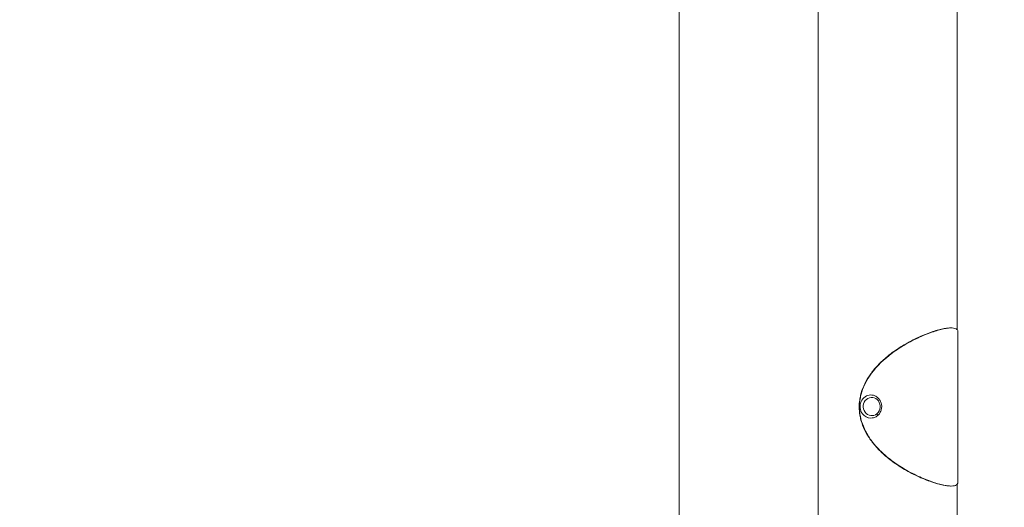
# Model space of a CAD drawing. Units: millimetres. Extents: x -5 to 8594, y 15 to 4146.
# Drawn here: x 4139 to 4544, y 3142 to 3342 of the extents above; entities that cross this region are included whole.
import ezdxf

# ---------------------------------------------------------------- set-up
doc = ezdxf.new("R2010")
doc.units = ezdxf.units.MM
doc.styles.get("Standard").update_dxf_attribs({"font": 'arial.ttf'})
doc.dimstyles.get("Standard").update_dxf_attribs({"dimtxt": 0.18, "dimasz": 0.18, "dimexe": 0.18, "dimexo": 0.0625, "dimgap": 0.09, "dimtad": 0, "dimtih": 1, "dimtoh": 1, "dimdec": 4, "dimzin": 0, "dimdsep": 46, "dimtxsty": 'Standard', "dimcen": 0.09, "dimadec": 0, "dimazin": 0, "dimtfac": 1, "dimtdec": 4, "dimtofl": 0, "dimtmove": 0, "dimatfit": 3, "dimfxl": 1, "dimtolj": 1, "dimtzin": 0, "dimarcsym": 0})

# ---------------------------------------------------------------- blocks, each defined once
blk = doc.blocks.new('*D7')
at = {"color": 0, "lineweight": -2, "transparency": 16777216}
for p, q in [((282.09, 3808.16), (221.91, 3808.16)), ((222.09, 135.29), (222.09, 3688.16)), ((282.09, 15.29), (221.91, 15.29))]:
    blk.add_line(p, q, dxfattribs=at)
at = {"color": 0, "transparency": 16777216}
for points in [[(202.09, 3688.16), (242.09, 3688.16), (222.09, 3808.16)], [(202.09, 135.29), (242.09, 135.29), (222.09, 15.29)]]:
    blk.add_solid(points, dxfattribs=at)
at = {"layer": 'Defpoints', "color": 0, "transparency": 16777216}
for p in [(222.09, 3808.16), (4463.37, 3808.16), (4520.55, 15.29)]:
    blk.add_point(p, dxfattribs=at)
at = {"color": 0, "lineweight": 15, "transparency": 16777216, "insert": (100.34, 1911.72), "char_height": 160, "attachment_point": 5, "rotation": 90}
blk.add_mtext('\\A1;380', dxfattribs=at)
blk = doc.blocks.new('*D8')
at = {"color": 0, "lineweight": -2, "transparency": 16777216}
for p, q in [((332.43, 3859.26), (332.43, 3919.44)), ((452.43, 3919.26), (8474.32, 3919.26)), ((8594.32, 3859.26), (8594.32, 3919.44))]:
    blk.add_line(p, q, dxfattribs=at)
at = {"color": 0, "transparency": 16777216}
for points in [[(452.43, 3939.26), (452.43, 3899.26), (332.43, 3919.26)], [(8474.32, 3939.26), (8474.32, 3899.26), (8594.32, 3919.26)]]:
    blk.add_solid(points, dxfattribs=at)
at = {"layer": 'Defpoints', "color": 0, "transparency": 16777216}
for p in [(8594.32, 3919.26), (332.43, 1911.72), (8594.32, 1911.72)]:
    blk.add_point(p, dxfattribs=at)
at = {"color": 0, "lineweight": 15, "transparency": 16777216, "insert": (4463.37, 4040.95), "char_height": 160, "attachment_point": 5}
blk.add_mtext('\\A1;825', dxfattribs=at)
blk = doc.blocks.new('TOP')
at = {"color": 0, "linetype": 'Continuous', "lineweight": 0}
for p, q in [((8323.37, 1943.17), (8323.37, 2322.33)), ((8266.22, 2299.58), (8266.22, -592.92)), ((8380.52, 2299.58), (8380.52, 2156.08)), ((8377.77, 2156.74), (8378.16, 2156.74)), ((8380.92, 2093.5), (8380.92, 2154.99)), ((8345.06, 2129.18), (8345.02, 2129.18)), ((8340.27, 2124.24), (8340.39, 2124.24)), ((8341.56, 2121.49), (8341.61, 2121.49)), ((8345.06, 2119.68), (8345.02, 2119.68)), ((8378.16, 2091.74), (8377.77, 2091.74)), ((8380.52, 2092.41), (8380.52, -592.92))]:
    blk.add_line(p, q, dxfattribs=at)
at = {"color": 0, "linetype": 'Continuous', "lineweight": 0, "extrusion": (0, 0, -1)}
for centre, major_axis, start_param, end_param in [((8345.02, 2124.43), (0, 4.75), -2.239603, 0), ((8345.43, 2124.43), (0, 3.76), -3.810399, 2.472786), ((8345.02, 2124.43), (0, -4.75), 0, 0.90199)]:
    blk.add_ellipse(centre, major_axis=major_axis, ratio=0.926024, start_param=start_param, end_param=end_param, dxfattribs=at)
at = {"color": 0, "linetype": 'Continuous', "lineweight": 0}
for centre, major_axis, ratio, start_param, end_param in [((8345.06, 2124.43), (0, 4.75), 0.926024, 0, 2.239603), ((8345.06, 2124.43), (0, -4.75), 0.926024, -0.90199, 0), ((8347.22, 2121.48), (0.643, -0.753), 0.296145, 0, 1.323236)]:
    blk.add_ellipse(centre, major_axis=major_axis, ratio=ratio, start_param=start_param, end_param=end_param, dxfattribs=at)
for points, knots in [([(8340.27, 2124.24), (8340.27, 2125.21), (8340.34, 2126.19), (8340.58, 2127.82), (8340.71, 2128.47), (8341.18, 2130.41), (8341.61, 2131.66), (8342.71, 2134.16), (8343.38, 2135.4), (8345, 2137.9), (8345.95, 2139.15), (8348.17, 2141.69), (8349.46, 2142.95), (8352.42, 2145.54), (8354.1, 2146.81), (8357.8, 2149.3), (8359.81, 2150.47), (8363.87, 2152.58), (8365.9, 2153.49), (8368.74, 2154.61), (8369.66, 2154.94), (8371.41, 2155.52), (8372.23, 2155.77), (8374.56, 2156.39), (8375.9, 2156.63), (8377.27, 2156.73), (8377.53, 2156.74), (8377.77, 2156.74)], [0, 0, 0, 0, 0.291284, 0.291284, 0.491203, 0.491203, 0.88676, 0.88676, 1.312463, 1.312463, 1.792875, 1.792875, 2.360784, 2.360784, 3.056191, 3.056191, 3.886001, 3.886001, 4.796852, 4.796852, 5.262889, 5.262889, 5.729685, 5.729685, 6.664951, 6.664951, 6.90294, 6.90294, 6.90294, 6.90294]), ([(8380.92, 2154.99), (8380.92, 2155.47), (8380.77, 2155.86), (8380.06, 2156.5), (8379.4, 2156.7), (8377.56, 2156.77), (8376.39, 2156.65), (8374.29, 2156.22), (8373.53, 2156.03), (8371.91, 2155.57), (8371.05, 2155.3), (8368.33, 2154.36), (8366.33, 2153.56), (8362.24, 2151.63), (8360.17, 2150.54), (8356.25, 2148.14), (8354.41, 2146.89), (8349.46, 2142.96), (8346.65, 2140.11), (8343.74, 2135.76), (8343.04, 2134.53), (8341.89, 2132.05), (8341.43, 2130.81), (8340.92, 2128.88), (8340.78, 2128.23), (8340.48, 2126.46), (8340.39, 2125.35), (8340.39, 2124.24)], [-7.947491, -7.947491, -7.947491, -7.947491, -7.301582, -7.301582, -6.467901, -6.467901, -5.632951, -5.632951, -5.215934, -5.215934, -4.799212, -4.799212, -3.966428, -3.966428, -3.19401, -3.19401, -2.530353, -2.530353, -1.360467, -1.360467, -0.930008, -0.930008, -0.533946, -0.533946, -0.332642, -0.332642, 0, 0, 0, 0]), ([(8345.06, 2129.18), (8345.53, 2129.18), (8346, 2129.1), (8346.89, 2128.79), (8347.32, 2128.56), (8348.08, 2127.97), (8348.42, 2127.61), (8348.97, 2126.79), (8349.19, 2126.33), (8349.47, 2125.36), (8349.54, 2124.84), (8349.52, 2123.82), (8349.43, 2123.31), (8349.11, 2122.35), (8348.87, 2121.89), (8348.27, 2121.09), (8347.91, 2120.74), (8347.11, 2120.18), (8346.67, 2119.97), (8345.83, 2119.73), (8345.44, 2119.68), (8345.06, 2119.68)], [5.381195, 5.381195, 5.381195, 5.381195, 5.691599, 5.691599, 6.004197, 6.004197, 6.322053, 6.322053, 6.645485, 6.645485, 6.972683, 6.972683, 7.301058, 7.301058, 7.627905, 7.627905, 7.950614, 7.950614, 8.267525, 8.267525, 8.522788, 8.522788, 8.522788, 8.522788]), ([(8377.77, 2091.74), (8377.19, 2091.74), (8376.51, 2091.8), (8374.48, 2092.12), (8372.99, 2092.48), (8369.6, 2093.54), (8367.71, 2094.24), (8364.71, 2095.55), (8363.71, 2096.01), (8360.74, 2097.5), (8358.71, 2098.63), (8355.8, 2100.52), (8354.93, 2101.12), (8352.5, 2102.9), (8350.94, 2104.18), (8348.23, 2106.75), (8347.06, 2108.01), (8345.04, 2110.54), (8344.18, 2111.78), (8342.74, 2114.28), (8342.14, 2115.52), (8341.4, 2117.48), (8341.18, 2118.17), (8340.82, 2119.52), (8340.67, 2120.18), (8340.37, 2121.97), (8340.27, 2123.11), (8340.27, 2124.24)], [20.711055, 20.711055, 20.711055, 20.711055, 21.277851, 21.277851, 22.212129, 22.212129, 23.145311, 23.145311, 23.58812, 23.58812, 24.433369, 24.433369, 24.789417, 24.789417, 25.438488, 25.438488, 25.973635, 25.973635, 26.433541, 26.433541, 26.846864, 26.846864, 27.062603, 27.062603, 27.264668, 27.264668, 27.603177, 27.603177, 27.603177, 27.603177]), ([(8340.39, 2124.24), (8340.39, 2122.95), (8340.52, 2121.66), (8341.31, 2117.57), (8342.42, 2114.93), (8344.71, 2111.21), (8345.61, 2109.97), (8347.73, 2107.45), (8348.96, 2106.19), (8350.93, 2104.4), (8351.64, 2103.8), (8353.15, 2102.59), (8353.95, 2101.99), (8356.7, 2100.03), (8358.67, 2098.82), (8361.61, 2097.21), (8362.61, 2096.69), (8365.72, 2095.19), (8367.72, 2094.36), (8371.41, 2093.04), (8373.08, 2092.55), (8375.26, 2092.06), (8375.93, 2091.94), (8377.75, 2091.7), (8378.73, 2091.7), (8380.16, 2092.03), (8380.61, 2092.36), (8380.88, 2093.04), (8380.92, 2093.26), (8380.92, 2093.5)], [-24.791032, -24.791032, -24.791032, -24.791032, -24.44848, -24.44848, -23.690174, -23.690174, -23.275767, -23.275767, -22.790092, -22.790092, -22.525653, -22.525653, -22.233346, -22.233346, -21.519887, -21.519887, -21.139575, -21.139575, -20.31707, -20.31707, -19.482586, -19.482586, -19.065779, -19.065779, -18.231736, -18.231736, -17.399824, -17.399824, -17.081741, -17.081741, -17.081741, -17.081741])]:
    blk.add_open_spline(points, degree=3, knots=knots, dxfattribs=at)

msp = doc.modelspace()

# ---------------------------------------------------------------- block references
msp.add_blockref('TOP', (-3856.17989, 1058.71887))

# ---------------------------------------------------------------- dimensions: what is measured, and where the dimension line sits
at = {"lineweight": 15}
for base, p1, p2, angle, text, picture, middle in [((8594.31839, 3919.26071), (332.42947, 1911.72211), (8594.31839, 1911.72211), 180, '825', '*D8', (4463.37393, 3919.26071)), ((222.08764, 3808.15704), (4520.55183, 15.28718), (4463.37393, 3808.15704), 90, '380', '*D7', (222.08764, 1911.72211))]:
    dim = msp.add_linear_dim(base=base, p1=p1, p2=p2, angle=angle, text=text, dimstyle='Standard', override={"dimtxt": 160, "dimasz": 120, "dimgap": 40, "dimtad": 1, "dimtih": 0, "dimfxl": 60, "dimfxlon": 1}, dxfattribs=at)
    dim.commit()
    dim.dimension.update_dxf_attribs({"geometry": picture, "text_midpoint": middle, "dimtype": 160})

doc.saveas('drawing.dxf')
